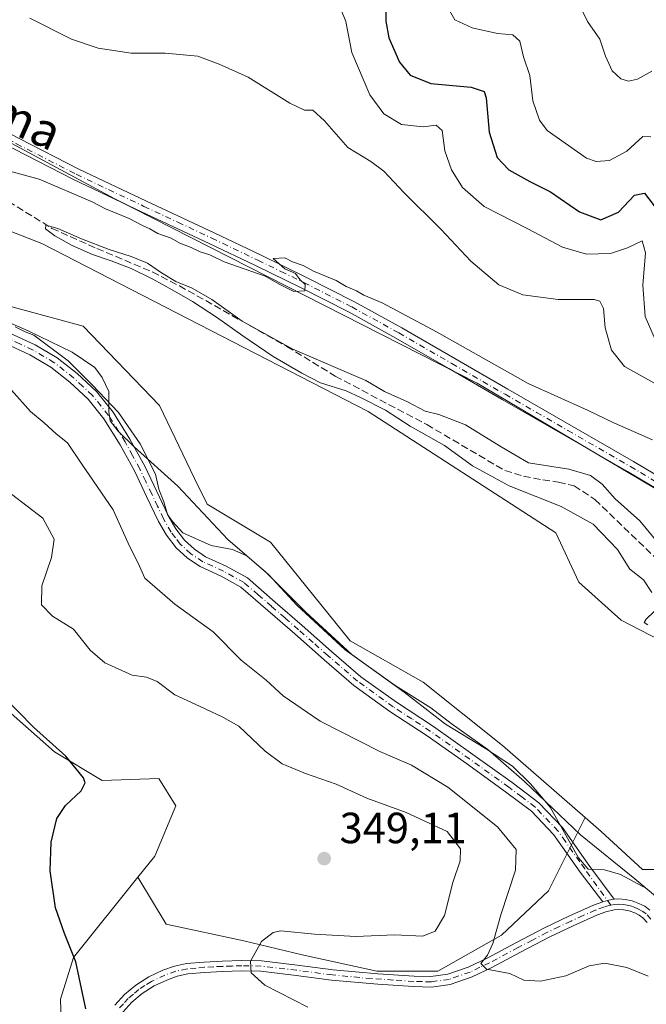
# Model space of a CAD drawing. Units: metres. Extents: x 580534 to 583992, y 4696511 to 4698865.
# Drawn here: x 582093 to 582237, y 4698248 to 4698474 of the extents above; entities that cross this region are included whole.
import ezdxf
from ezdxf.enums import TextEntityAlignment as Align

# ---------------------------------------------------------------- set-up
doc = ezdxf.new("R2010")
doc.units = ezdxf.units.M
doc.header["$MEASUREMENT"] = 0
doc.linetypes.add('DGN Style 3', pattern=[2.307223, 1.648017, -0.659207])
doc.linetypes.add('DGN Style 4', pattern=[2.638475, 1.318413, -0.659207, 0.001648, -0.659207])
for name, color, linetype, lineweight in [('Arbolado forestal CxS', 92, 'Continuous', 0), ('Camino Cxs', 7, 'Continuous', 0), ('Camino eje', 30, 'DGN Style 4', 13), ('Corriente artificial lineal', 4, 'DGN Style 3', 13), ('Cultivos herbáceos CxS', 92, 'Continuous', 0), ('Curva de nivel maestra', 30, 'Continuous', 30), ('Curva de nivel normal', 30, 'Continuous', 0), ('Espacio natural protegido', 121, 'Continuous', 13), ('Espacio natural protegido CxS', 121, 'Continuous', 0), ('Núcleo urbano CxS', 7, 'Continuous', 0), ('Pastizal CxS', 92, 'Continuous', 0), ('Pista no pavimentada Cxs', 111, 'Continuous', 0), ('Pista no pavimentada eje', 91, 'DGN Style 4', 0), ('Punto de cota en terreno', 7, 'Continuous', 0), ('Rótulo de punto de cota en terreno', 7, 'Continuous', 0), ('Texto cartográfico', 7, 'Continuous', 0)]:
    doc.layers.add(name, color=color, linetype=linetype, lineweight=lineweight)
doc.styles.add('Style-Arial', font='txt')

# ---------------------------------------------------------------- blocks, each defined once
blk = doc.blocks.new('*U10')
at = {"layer": 'Cultivos herbáceos CxS', "color": 92, "linetype": 'Continuous', "lineweight": 0}
for points in [[(581821.9718, 4698604.1967, 342.4537), (581878.0551, 4698570.7923, 340.7288), (581910.7708, 4698551.7155, 340.056), (581940.1867, 4698539.5631, 339.7079), (581989.4848, 4698514.9409, 338.2659), (582028.0854, 4698479.2391, 336.2665), (582022.9873, 4698477.0529, 336.0528), (582008.4201, 4698467.5821, 334.6666), (582022.2615, 4698447.6901, 334.0319), (582033.7327, 4698438.9123, 334.0743), (582059.4027, 4698433.3371, 333.456), (582075.4255, 4698431.1511, 332.918), (582098.0035, 4698422.4077, 332.2373), (582172.7814, 4698383.8597, 331.4982), (582215.8117, 4698356.0833, 331.4707), (582221.0967, 4698344.7495, 331.8343), (582230.7767, 4698336.0387, 330.9284), (582246.1547, 4698328.0705, 330.775)], [(582240.7521, 4698278.8719, 334.0864), (582235.6542, 4698278.8719, 334.5547), (582226.1861, 4698287.6161, 333.801), (582222.5568, 4698290.7783, 333.7542), (582203.6084, 4698307.2881, 333.2525), (582185.4005, 4698321.8601, 333.3188), (582168.6495, 4698331.3321, 333.9108), (582150.4419, 4698353.9189, 333.279), (582135.8749, 4698362.6621, 333.1928), (582132.9619, 4698368.4911, 333.1271), (582124.9503, 4698385.2489, 333.0587), (582107.4714, 4698403.4639, 333.125), (582091.4485, 4698407.8361, 333.4489), (582065.2285, 4698418.0363, 333.5893), (582021.6748, 4698428.3143, 336.4008), (582005.3905, 4698442.9637, 335.2126), (582003.7495, 4698443.1715, 335.2549), (581977.8311, 4698446.4533, 335.5845)], [(581987.5659, 4698379.1213, 345.8126), (582031.912, 4698348.8291, 349.8431), (582045.9147, 4698346.5499, 350.8743), (582063.7705, 4698338.6191, 350.8906), (582100.9155, 4698305.8317, 349.7761), (582111.8403, 4698299.2739, 349.6274), (582124.8331, 4698299.7569, 349.1187), (582128.7563, 4698293.4779, 349.4054), (582123.8919, 4698281.9549, 349.0803), (582119.9995, 4698277.0995, 349.0686), (582105.5937, 4698259.1293, 350.0263), (582105.2817, 4698258.7401, 350.0519), (582102.2857, 4698249.1565, 350.5582), (582102.9095, 4698228.8557, 352.013)]]:
    blk.add_polyline3d(points, dxfattribs=at)
blk = doc.blocks.new('5PATER')
at = {"layer": 'Núcleo urbano CxS', "linetype": 'Continuous', "lineweight": 0}
h = blk.add_hatch(color=51, dxfattribs=at)
edge = h.paths.add_edge_path()
edge.add_ellipse((0, 0), major_axis=(-0.11, -0.111), ratio=0.999422, start_angle=0, end_angle=360)

msp = doc.modelspace()

# ---------------------------------------------------------------- linework, layer by layer
at = {"layer": 'Arbolado forestal CxS', "color": 92, "linetype": 'Continuous', "lineweight": 0}
for points in [[(582364.1317, 4698606.5731, 386.5101), (582370.9301, 4698547.6305, 385.783), (582373.4391, 4698480.3509, 378.9955), (582359.0917, 4698432.4457, 372.8982), (582351.3605, 4698404.3541, 365.3767), (582340.0703, 4698397.1561, 359.2537), (582331.2569, 4698358.8815, 343.7554), (582332.4667, 4698336.8837, 333.5447), (582324.6607, 4698328.7559, 332.8336), (582315.0415, 4698326.5969, 332.2848), (582279.5305, 4698342.0329, 333.1493), (582197.7823, 4698390.3483, 334.5938), (582114.755, 4698432.6077, 335.3594), (582028.0854, 4698479.2391, 336.2665), (581989.4848, 4698514.9409, 338.2659), (581940.1867, 4698539.5631, 339.7079), (581910.7708, 4698551.7155, 340.056), (581878.0551, 4698570.7923, 340.7288), (581821.9718, 4698604.1967, 342.4537)], [(582028.0854, 4698479.2391, 336.2665), (582114.755, 4698432.6077, 335.3594), (582197.7823, 4698390.3483, 334.5938), (582279.5305, 4698342.0329, 333.1493), (582315.0415, 4698326.5969, 332.2848), (582324.6607, 4698328.7559, 332.8336)], [(582222.5568, 4698290.7783, 333.7542), (582203.6084, 4698307.2881, 333.2525), (582185.4005, 4698321.8601, 333.3188), (582168.6495, 4698331.3321, 333.9108), (582150.4419, 4698353.9189, 333.279), (582135.8749, 4698362.6621, 333.1928), (582132.9619, 4698368.4911, 333.1271), (582124.9503, 4698385.2489, 333.0587), (582107.4714, 4698403.4639, 333.125), (582091.4485, 4698407.8361, 333.4489), (582065.2285, 4698418.0363, 333.5893), (582021.6748, 4698428.3143, 336.4008), (582005.3905, 4698442.9637, 335.2126), (582003.7495, 4698443.1715, 335.2549), (581977.8311, 4698446.4533, 335.5845)], [(582091.4485, 4698407.8361, 333.4489), (582107.4714, 4698403.4639, 333.125), (582124.9503, 4698385.2489, 333.0587), (582132.9619, 4698368.4911, 333.1271), (582135.8749, 4698362.6621, 333.1928), (582150.4419, 4698353.9189, 333.279), (582168.6495, 4698331.3321, 333.9108), (582185.4005, 4698321.8601, 333.3188), (582203.6084, 4698307.2881, 333.2525), (582222.5568, 4698290.7783, 333.7542), (582214.1543, 4698273.9733, 338.2188), (582203.3592, 4698263.8132, 340.1922), (582188.7542, 4698255.5582, 342.1129), (582174.7842, 4698255.5582, 342.8197), (582157.6391, 4698259.3682, 344.4463), (582144.3041, 4698262.5433, 345.5429), (582126.5241, 4698266.3533, 347.2637), (582119.9995, 4698277.0995, 349.0686), (582123.8919, 4698281.9549, 349.0803), (582128.7563, 4698293.4779, 349.4054), (582124.8331, 4698299.7569, 349.1187), (582111.8403, 4698299.2739, 349.6274), (582100.9155, 4698305.8317, 349.7761), (582063.7705, 4698338.6191, 350.8906)], [(581987.5659, 4698379.1213, 345.8126), (582031.912, 4698348.8291, 349.8431), (582045.9147, 4698346.5499, 350.8743), (582063.7705, 4698338.6191, 350.8906), (582100.9155, 4698305.8317, 349.7761), (582111.8403, 4698299.2739, 349.6274), (582124.8331, 4698299.7569, 349.1187), (582128.7563, 4698293.4779, 349.4054), (582123.8919, 4698281.9549, 349.0803), (582119.9995, 4698277.0995, 349.0686)], [(582102.9095, 4698228.8557, 352.013), (582102.2857, 4698249.1565, 350.5582), (582105.2817, 4698258.7401, 350.0519), (582105.5937, 4698259.1293, 350.0263), (582119.9995, 4698277.0995, 349.0686), (582126.5241, 4698266.3533, 347.2637), (582144.3041, 4698262.5433, 345.5429), (582157.6391, 4698259.3682, 344.4463), (582174.7842, 4698255.5582, 342.8197), (582188.7542, 4698255.5582, 342.1129), (582203.3592, 4698263.8132, 340.1922), (582214.1543, 4698273.9733, 338.2188), (582222.5568, 4698290.7783, 333.7542), (582226.1861, 4698287.6161, 333.801), (582235.6542, 4698278.8719, 334.5547), (582240.7521, 4698278.8719, 334.0864)], [(582119.9995, 4698277.0995, 349.0686), (582126.5241, 4698266.3533, 347.2637), (582144.3041, 4698262.5433, 345.5429), (582157.6391, 4698259.3682, 344.4463), (582174.7842, 4698255.5582, 342.8197), (582188.7542, 4698255.5582, 342.1129), (582203.3592, 4698263.8132, 340.1922), (582214.1543, 4698273.9733, 338.2188), (582222.5568, 4698290.7783, 333.7542)], [(582119.9995, 4698277.0995, 349.0686), (582126.5241, 4698266.3533, 347.2637), (582144.3041, 4698262.5433, 345.5429), (582157.6391, 4698259.3682, 344.4463), (582174.7842, 4698255.5582, 342.8197), (582188.7542, 4698255.5582, 342.1129), (582203.3592, 4698263.8132, 340.1922), (582214.1543, 4698273.9733, 338.2188), (582222.5568, 4698290.7783, 333.7542)], [(582222.5568, 4698290.7783, 333.7542), (582226.1861, 4698287.6161, 333.801), (582235.6542, 4698278.8719, 334.5547), (582240.7521, 4698278.8719, 334.0864)], [(582119.9995, 4698277.0995, 349.0686), (582105.5937, 4698259.1293, 350.0263), (582105.2817, 4698258.7401, 350.0519), (582102.2857, 4698249.1565, 350.5582), (582102.9095, 4698228.8557, 352.013), (582106.5015, 4698227.0057, 352.1013), (582094.3467, 4698192.4119, 355.7083), (582084.3727, 4698166.6191, 357.9382), (582067.4105, 4698134.9767, 361.7495), (582056.9075, 4698128.8969, 362.5927), (582028.8095, 4698124.0483, 363.2959), (581995.1481, 4698105.5105, 364.9587), (581943.7029, 4698073.4243, 367.8372), (581951.3307, 4698074.6781, 367.8273), (581980.0119, 4698085.4329, 366.9379), (582020.0699, 4698084.7035, 367.7195), (582035.0767, 4698073.8655, 368.1857), (582035.3635, 4698058.4735, 369.2494)]]:
    msp.add_polyline3d(points, dxfattribs=at)
at = {"layer": 'Camino Cxs', "color": 7, "linetype": 'Continuous', "lineweight": 0}
for points in [[(582090.6701, 4698401.8601, 335.4127), (582096.5101, 4698399.1901, 335.1876), (582101.5301, 4698396.2001, 335.2085), (582106.1401, 4698392.5901, 335.0686), (582110.5601, 4698388.4601, 335.3312), (582114.3801, 4698383.7401, 335.3314), (582118.2101, 4698377.5801, 335.0644), (582121.6101, 4698371.3201, 335.2234), (582127.0401, 4698359.8901, 334.945), (582128.7201, 4698356.9701, 334.8928), (582130.6901, 4698354.3701, 335.1524), (582132.9701, 4698352.3101, 335.5098), (582135.5501, 4698350.5801, 337.2733), (582140.2501, 4698348.4201, 337.6471), (582145.1101, 4698345.7201, 336.9919), (582151.5001, 4698340.2101, 337.0578), (582157.6801, 4698334.8401, 336.1529), (582164.4301, 4698328.8901, 336.1809), (582171.1501, 4698323.0901, 336.0367), (582179.2601, 4698317.2601, 335.8348), (582187.7701, 4698311.6701, 335.6975), (582196.8001, 4698305.2801, 335.9817), (582205.7701, 4698298.8201, 335.7282), (582211.9301, 4698294.1701, 335.3766), (582217.3101, 4698288.5301, 335.3233), (582220.7101, 4698283.7001, 336.1289), (582223.5941, 4698279.6187, 335.7384), (582229.1729, 4698272.0683, 336.4685), (582228.6093, 4698272.0185, 336.4062), (582227.6525, 4698271.7493, 336.319), (582226.5701, 4698271.4701, 336.3988), (582221.3769, 4698278.2601, 336.6642), (582218.6001, 4698282.2101, 337.7496), (582215.3001, 4698286.8801, 336.8786), (582210.2001, 4698292.2301, 337.3448), (582204.2301, 4698296.7301, 337.4001), (582195.3001, 4698303.1701, 337.5592), (582186.3101, 4698309.5401, 336.676), (582177.7901, 4698315.1301, 336.9662), (582169.5401, 4698321.0601, 337.8588), (582162.7301, 4698326.9401, 337.8555), (582155.9801, 4698332.9001, 338.3732), (582149.8101, 4698338.2501, 339.8423), (582143.6201, 4698343.5801, 339.3836), (582139.0801, 4698346.1101, 340.5435), (582134.2801, 4698348.3201, 339.7335), (582131.3801, 4698350.2601, 337.7515), (582128.7801, 4698352.6101, 335.8487), (582126.5601, 4698355.5301, 335.9202), (582124.7401, 4698358.6901, 335.9081), (582122.0301, 4698364.4201, 335.9783), (582119.3001, 4698370.1401, 336.1464), (582115.9701, 4698376.2801, 336.2443), (582112.2601, 4698382.2401, 336.5233), (582108.6601, 4698386.6901, 336.7541), (582104.4601, 4698390.6201, 336.6382), (582100.0701, 4698394.0601, 336.54), (582095.3001, 4698396.9001, 336.4237), (582089.6701, 4698399.4801, 336.8567)], [(582090.6701, 4698401.8601, 335.4127), (582096.5101, 4698399.1901, 335.1876), (582101.5301, 4698396.2001, 335.2085), (582106.1401, 4698392.5901, 335.0686), (582110.5601, 4698388.4601, 335.3312), (582114.3801, 4698383.7401, 335.3314), (582118.2101, 4698377.5801, 335.0644), (582121.6101, 4698371.3201, 335.2234), (582127.0401, 4698359.8901, 334.945), (582128.7201, 4698356.9701, 334.8928), (582130.6901, 4698354.3701, 335.1524), (582132.9701, 4698352.3101, 335.5098), (582135.5501, 4698350.5801, 337.2733), (582140.2501, 4698348.4201, 337.6471), (582145.1101, 4698345.7201, 336.9919), (582151.5001, 4698340.2101, 337.0578), (582157.6801, 4698334.8401, 336.1529), (582164.4301, 4698328.8901, 336.1809), (582171.1501, 4698323.0901, 336.0367), (582179.2601, 4698317.2601, 335.8348), (582187.7701, 4698311.6701, 335.6975), (582196.8001, 4698305.2801, 335.9817), (582205.7701, 4698298.8201, 335.7282), (582211.9301, 4698294.1701, 335.3766), (582217.3101, 4698288.5301, 335.3233), (582220.7101, 4698283.7001, 336.1289), (582223.5941, 4698279.6187, 335.7384), (582229.1729, 4698272.0684, 336.4684)], [(582226.5701, 4698271.4701, 336.3988), (582221.3769, 4698278.2601, 336.6642), (582218.6001, 4698282.2101, 337.7496), (582215.3001, 4698286.8801, 336.8786), (582210.2001, 4698292.2301, 337.3448), (582204.2301, 4698296.7301, 337.4001), (582195.3001, 4698303.1701, 337.5592), (582186.3101, 4698309.5401, 336.676), (582177.7901, 4698315.1301, 336.9662), (582169.5401, 4698321.0601, 337.8588), (582162.7301, 4698326.9401, 337.8555), (582155.9801, 4698332.9001, 338.3732), (582149.8101, 4698338.2501, 339.8423), (582143.6201, 4698343.5801, 339.3836), (582139.0801, 4698346.1101, 340.5435), (582134.2801, 4698348.3201, 339.7335), (582131.3801, 4698350.2601, 337.7515), (582128.7801, 4698352.6101, 335.8487), (582126.5601, 4698355.5301, 335.9202), (582124.7401, 4698358.6901, 335.9081), (582122.0301, 4698364.4201, 335.9783), (582119.3001, 4698370.1401, 336.1464), (582115.9701, 4698376.2801, 336.2443), (582112.2601, 4698382.2401, 336.5233), (582108.6601, 4698386.6901, 336.7541), (582104.4601, 4698390.6201, 336.6382), (582100.0701, 4698394.0601, 336.54), (582095.3001, 4698396.9001, 336.4237), (582089.6701, 4698399.4801, 336.8567)], [(582114.7601, 4698247.7801, 350.0556), (582116.9901, 4698250.2101, 349.7664), (582119.5601, 4698252.3801, 348.8807), (582122.5701, 4698254.3101, 348.4071), (582125.7701, 4698255.7801, 347.5542), (582128.4001, 4698256.7301, 347.0542), (582131.1401, 4698257.3101, 346.6555), (582135.2301, 4698257.6801, 346.1775), (582139.3301, 4698257.8901, 345.7566), (582143.8501, 4698258.0301, 345.3767), (582148.3601, 4698257.9501, 345.1657), (582156.5601, 4698256.9901, 344.3497), (582164.7401, 4698255.9001, 343.794), (582174.9921, 4698255.0119, 345.1732), (582183.3001, 4698254.4301, 344.335), (582187.1801, 4698254.3501, 343.997), (582191.0501, 4698254.8801, 343.2861), (582195.6801, 4698256.4901, 343.539), (582200.0701, 4698258.5901, 342.3171), (582206.6201, 4698262.0601, 339.6166), (582213.1901, 4698265.5001, 338.5062), (582218.7901, 4698268.1701, 337.4058), (582224.4501, 4698270.6901, 336.6362), (582226.5701, 4698271.4701, 336.3988), (582227.6525, 4698271.7493, 336.319), (582228.6093, 4698272.0185, 336.4062), (582229.1729, 4698272.0683, 336.4685), (582230.2101, 4698272.1601, 336.5597), (582231.6901, 4698272.0301, 336.8593), (582233.2701, 4698271.6901, 337.146), (582234.8201, 4698271.1301, 337.3023), (582236.1601, 4698270.4801, 337.5113), (582237.3201, 4698269.6001, 337.8735)], [(582226.5701, 4698271.4701, 336.3988), (582227.6525, 4698271.7493, 336.319), (582228.6093, 4698272.0185, 336.4062), (582229.1729, 4698272.0684, 336.4684)], [(582226.5701, 4698271.4701, 336.3988), (582227.6525, 4698271.7493, 336.319), (582228.6093, 4698272.0185, 336.4062), (582229.1729, 4698272.0684, 336.4684)], [(582229.1729, 4698272.0684, 336.4684), (582230.2101, 4698272.1601, 336.5597), (582231.6901, 4698272.0301, 336.8593), (582233.2701, 4698271.6901, 337.146), (582234.8201, 4698271.1301, 337.3023), (582236.1601, 4698270.4801, 337.5113), (582237.3201, 4698269.6001, 337.8735)], [(582114.7601, 4698247.7801, 350.0556), (582116.9901, 4698250.2101, 349.7664), (582119.5601, 4698252.3801, 348.8807), (582122.5701, 4698254.3101, 348.4071), (582125.7701, 4698255.7801, 347.5542), (582128.4001, 4698256.7301, 347.0542), (582131.1401, 4698257.3101, 346.6555), (582135.2301, 4698257.6801, 346.1775), (582139.3301, 4698257.8901, 345.7566), (582143.8501, 4698258.0301, 345.3767), (582148.3601, 4698257.9501, 345.1657), (582156.5601, 4698256.9901, 344.3497), (582164.7401, 4698255.9001, 343.794), (582174.9921, 4698255.0119, 345.1732), (582183.3001, 4698254.4301, 344.335), (582187.1801, 4698254.3501, 343.997), (582191.0501, 4698254.8801, 343.2861), (582195.6801, 4698256.4901, 343.539), (582200.0701, 4698258.5901, 342.3171), (582206.6201, 4698262.0601, 339.6166), (582213.1901, 4698265.5001, 338.5062), (582218.7901, 4698268.1701, 337.4058), (582224.4501, 4698270.6901, 336.6362), (582226.5701, 4698271.4701, 336.3988)], [(582236.7101, 4698266.7301, 339.6035), (582235.7101, 4698267.8201, 339.8581), (582234.8901, 4698268.4301, 339.6421), (582233.8901, 4698268.9301, 339.5428), (582232.6101, 4698269.3801, 339.5363), (582231.3301, 4698269.6601, 338.6846), (582230.2101, 4698269.7601, 338.0363), (582229.1501, 4698269.6601, 337.5426), (582227.2801, 4698269.1801, 336.773), (582225.3601, 4698268.4701, 336.9285), (582219.8001, 4698265.9901, 338.019), (582214.2601, 4698263.3601, 338.807), (582207.7401, 4698259.9401, 339.388), (582201.1501, 4698256.4501, 341.0717), (582196.5901, 4698254.2701, 341.9532), (582191.6101, 4698252.5401, 341.3774), (582187.3201, 4698251.9501, 342.1596), (582183.1901, 4698252.0401, 342.4269), (582174.9961, 4698252.6103, 342.8756), (582164.4301, 4698253.5301, 343.5633), (582156.2601, 4698254.6201, 344.3724), (582148.2001, 4698255.5601, 345.0197), (582143.8701, 4698255.6401, 345.3965), (582139.4301, 4698255.4901, 345.8379), (582135.4001, 4698255.3001, 346.2807), (582131.5001, 4698254.9401, 346.7874), (582129.0601, 4698254.4201, 347.219), (582126.6801, 4698253.5601, 347.7509), (582123.7201, 4698252.2001, 348.8186), (582120.9801, 4698250.4501, 350.4032), (582118.6601, 4698248.4801, 351.0612), (582116.5801, 4698246.2201, 350.882)], [(582236.7101, 4698266.7301, 339.6035), (582235.7101, 4698267.8201, 339.8581), (582234.8901, 4698268.4301, 339.6421), (582233.8901, 4698268.9301, 339.5428), (582232.6101, 4698269.3801, 339.5363), (582231.3301, 4698269.6601, 338.6846), (582230.2101, 4698269.7601, 338.0363), (582229.1501, 4698269.6601, 337.5426), (582227.2801, 4698269.1801, 336.773), (582225.3601, 4698268.4701, 336.9285), (582219.8001, 4698265.9901, 338.019), (582214.2601, 4698263.3601, 338.807), (582207.7401, 4698259.9401, 339.388), (582201.1501, 4698256.4501, 341.0717), (582196.5901, 4698254.2701, 341.9532), (582191.6101, 4698252.5401, 341.3774), (582187.3201, 4698251.9501, 342.1596), (582183.1901, 4698252.0401, 342.4269), (582174.9961, 4698252.6103, 342.8756), (582164.4301, 4698253.5301, 343.5633), (582156.2601, 4698254.6201, 344.3724), (582148.2001, 4698255.5601, 345.0197), (582143.8701, 4698255.6401, 345.3965), (582139.4301, 4698255.4901, 345.8379), (582135.4001, 4698255.3001, 346.2807), (582131.5001, 4698254.9401, 346.7874), (582129.0601, 4698254.4201, 347.219), (582126.6801, 4698253.5601, 347.7509), (582123.7201, 4698252.2001, 348.8186), (582120.9801, 4698250.4501, 350.4032), (582118.6601, 4698248.4801, 351.0612), (582116.5801, 4698246.2201, 350.882)]]:
    msp.add_polyline3d(points, dxfattribs=at)
at = {"layer": 'Camino eje', "color": 30, "linetype": 'DGN Style 4', "lineweight": 13}
for points in [[(582228.4025, 4698270.7051, 336.8072), (582222.4295, 4698279.0205, 335.9571), (582221.3051, 4698280.6201, 336.4272), (582218.0051, 4698285.2901, 336.5692), (582216.3051, 4698287.7051, 335.934), (582211.0651, 4698293.2001, 336.2814), (582207.9851, 4698295.5251, 336.8266), (582205.0001, 4698297.7751, 336.3502), (582200.5151, 4698301.0051, 336.5358), (582196.0501, 4698304.2251, 336.7103), (582191.5551, 4698307.4101, 336.1902), (582187.0401, 4698310.6051, 336.1418), (582182.7851, 4698313.4001, 336.1127), (582178.5251, 4698316.1951, 336.3733), (582170.3451, 4698322.0751, 336.8172), (582163.5801, 4698327.9151, 336.9958), (582160.2051, 4698330.8951, 337.1505), (582156.8301, 4698333.8701, 337.1565), (582153.7401, 4698336.5551, 337.7844), (582150.6551, 4698339.2301, 338.3467), (582147.5601, 4698341.8951, 337.8245), (582144.3651, 4698344.6501, 338.094), (582141.9351, 4698346.0001, 338.2896), (582139.6651, 4698347.2651, 339.0033), (582134.9151, 4698349.4501, 338.5103), (582132.1751, 4698351.2851, 336.6435), (582129.7351, 4698353.4901, 335.5069), (582128.6251, 4698354.9501, 335.3554), (582127.6401, 4698356.2501, 335.2405), (582125.8901, 4698359.2901, 335.4097), (582124.5351, 4698362.1551, 335.4277), (582123.1951, 4698364.9751, 335.4319), (582121.8301, 4698367.8351, 335.557), (582120.4551, 4698370.7301, 335.662), (582118.7901, 4698373.8001, 335.584), (582117.0901, 4698376.9301, 335.5404), (582113.3201, 4698382.9901, 335.8666), (582109.6101, 4698387.5751, 335.9364), (582107.4001, 4698389.6401, 335.9188), (582105.3001, 4698391.6051, 335.7811), (582100.8001, 4698395.1301, 335.8193), (582095.9051, 4698398.0451, 335.6627), (582092.9851, 4698399.3801, 335.8372), (582090.1701, 4698400.6701, 336.0988)], [(582228.4025, 4698270.7051, 336.8072), (582226.9251, 4698270.3251, 336.5794), (582224.9051, 4698269.5801, 336.7743), (582222.0751, 4698268.3201, 337.0306), (582219.2951, 4698267.0801, 337.5747), (582216.5251, 4698265.7651, 338.3142), (582213.7251, 4698264.4301, 338.6135), (582210.4401, 4698262.7101, 338.8548), (582207.1801, 4698261.0001, 339.4337), (582200.6101, 4698257.5201, 341.6513), (582198.4151, 4698256.4701, 342.7602), (582196.1351, 4698255.3801, 342.7445), (582191.3301, 4698253.7101, 342.3125), (582187.2501, 4698253.1501, 342.8201), (582185.1851, 4698253.1951, 342.9931), (582183.2451, 4698253.2351, 343.154), (582178.5751, 4698253.5601, 343.7918), (582173.5809, 4698253.8929, 344.0393), (582164.5851, 4698254.7151, 343.6735), (582156.4101, 4698255.8051, 344.3614), (582148.2801, 4698256.7551, 344.9544), (582143.8601, 4698256.8351, 345.3234), (582141.6001, 4698256.7651, 345.544), (582139.3801, 4698256.6901, 345.767), (582137.3651, 4698256.5951, 345.9735), (582135.3151, 4698256.4901, 346.2163), (582133.3651, 4698256.3101, 346.4519), (582131.3201, 4698256.1251, 346.7244), (582128.7301, 4698255.5751, 347.1419), (582126.2251, 4698254.6701, 347.6651), (582123.1451, 4698253.2551, 348.5506), (582121.6401, 4698252.2901, 349.0293), (582120.2701, 4698251.4151, 349.5844), (582118.9851, 4698250.3301, 350.0792), (582117.8251, 4698249.3451, 350.3274), (582116.7101, 4698248.1301, 350.5653), (582115.6701, 4698247.0001, 350.4898)], [(582237.6001, 4698267.5301, 339.3013), (582236.5151, 4698268.7101, 338.8343), (582235.7301, 4698269.3025, 338.6113), (582234.6051, 4698269.9051, 338.4385), (582233.7151, 4698270.2551, 338.3768), (582232.9401, 4698270.5351, 338.3244), (582232.1501, 4698270.7051, 338.15), (582231.2301, 4698270.8701, 337.6922), (582230.2101, 4698270.9601, 337.298), (582229.2101, 4698270.8701, 337.0212), (582228.4025, 4698270.7051, 336.8072)]]:
    msp.add_polyline3d(points, dxfattribs=at)
at = {"layer": 'Corriente artificial lineal', "color": 4, "linetype": 'DGN Style 3', "lineweight": 13}
msp.add_polyline3d([(582054.5901, 4698438.6101, 334.2052), (582065.1901, 4698436.5601, 334.0147), (582080.5501, 4698434.6101, 332.9119), (582085.5301, 4698433.6401, 332.8501), (582090.3701, 4698432.0501, 332.7611), (582100.3201, 4698425.8701, 331.7846), (582110.6301, 4698421.2601, 332.1119), (582123.3301, 4698415.8901, 332.2037), (582129.5301, 4698412.6901, 331.7966), (582154.1801, 4698398.8001, 331.7327), (582165.2501, 4698391.9801, 330.9858), (582186.2301, 4698380.8901, 330.7886), (582204.1001, 4698370.3501, 329.8043), (582208.4001, 4698369.0801, 330.0411), (582212.8001, 4698368.2101, 330.138), (582216.4101, 4698367.6901, 330.0062), (582219.9701, 4698366.8601, 329.9993), (582224.7601, 4698363.6801, 329.6756), (582238.3001, 4698350.6701, 329.0312)], dxfattribs=at)
at = {"layer": 'Cultivos herbáceos CxS', "color": 92, "linetype": 'Continuous', "lineweight": 0}
for points in [[(582028.0854, 4698479.2391, 336.2665), (582022.9873, 4698477.0529, 336.0528), (582008.4201, 4698467.5821, 334.6666), (582022.2615, 4698447.6901, 334.0319), (582033.7327, 4698438.9123, 334.0743), (582059.4027, 4698433.3371, 333.456), (582075.4255, 4698431.1511, 332.918), (582098.0035, 4698422.4077, 332.2373), (582172.7814, 4698383.8597, 331.4982), (582215.8117, 4698356.0833, 331.4707), (582221.0967, 4698344.7495, 331.8343), (582230.7767, 4698336.0387, 330.9284), (582246.1547, 4698328.0705, 330.775), (582252.6853, 4698318.0295, 331.5872), (582257.9945, 4698305.4265, 331.8718), (582261.3105, 4698303.8905, 331.0833)], [(582222.5568, 4698290.7783, 333.7542), (582203.6084, 4698307.2881, 333.2525), (582185.4005, 4698321.8601, 333.3188), (582168.6495, 4698331.3321, 333.9108), (582150.4419, 4698353.9189, 333.279), (582135.8749, 4698362.6621, 333.1928), (582132.9619, 4698368.4911, 333.1271), (582124.9503, 4698385.2489, 333.0587), (582107.4714, 4698403.4639, 333.125), (582091.4485, 4698407.8361, 333.4489), (582065.2285, 4698418.0363, 333.5893), (582021.6748, 4698428.3143, 336.4008), (582005.3905, 4698442.9637, 335.2126), (582003.7495, 4698443.1715, 335.2549), (581977.8311, 4698446.4533, 335.5845)], [(581987.5659, 4698379.1213, 345.8126), (582031.912, 4698348.8291, 349.8431), (582045.9147, 4698346.5499, 350.8743), (582063.7705, 4698338.6191, 350.8906), (582100.9155, 4698305.8317, 349.7761), (582111.8403, 4698299.2739, 349.6274), (582124.8331, 4698299.7569, 349.1187), (582128.7563, 4698293.4779, 349.4054), (582123.8919, 4698281.9549, 349.0803), (582119.9995, 4698277.0995, 349.0686)], [(582222.5568, 4698290.7783, 333.7542), (582226.1861, 4698287.6161, 333.801), (582235.6542, 4698278.8719, 334.5547), (582240.7521, 4698278.8719, 334.0864)], [(582119.9995, 4698277.0995, 349.0686), (582105.5937, 4698259.1293, 350.0263), (582105.2817, 4698258.7401, 350.0519), (582102.2857, 4698249.1565, 350.5582), (582102.9095, 4698228.8557, 352.013), (582106.5015, 4698227.0057, 352.1013), (582094.3467, 4698192.4119, 355.7083), (582084.3727, 4698166.6191, 357.9382), (582067.4105, 4698134.9767, 361.7495), (582056.9075, 4698128.8969, 362.5927), (582028.8095, 4698124.0483, 363.2959), (581995.1481, 4698105.5105, 364.9587), (581943.7029, 4698073.4243, 367.8372), (581951.3307, 4698074.6781, 367.8273), (581980.0119, 4698085.4329, 366.9379), (582020.0699, 4698084.7035, 367.7195), (582035.0767, 4698073.8655, 368.1857), (582035.3635, 4698058.4735, 369.2494)]]:
    msp.add_polyline3d(points, dxfattribs=at)
at = {"layer": 'Curva de nivel maestra', "color": 30, "linetype": 'Continuous', "lineweight": 30, "elevation": 350, "flags": 128}
for points in [[(582176.84, 4698477.5701), (582176.85, 4698473.4001), (582177.52, 4698469.5101), (582179.97, 4698463.9401), (582182.41, 4698460.9701), (582187.18, 4698459.0701), (582196.42, 4698458.2401), (582199.37, 4698457.2101), (582199.86, 4698455.8001), (582200.49, 4698447.9201), (582202.34, 4698442.1001), (582205.02, 4698439.2801), (582209.82, 4698436.6201), (582214.61, 4698434.2201), (582221.2, 4698429.6401), (582226.08, 4698427.8201), (582230.14, 4698429.5501), (582233.81, 4698433.4801), (582236.12, 4698433.9201), (582241.51, 4698426.8401)], [(582108.11, 4698246.9301), (582105.78, 4698257.7401), (582103.19, 4698264.1901), (582101.14, 4698270.0801), (582099.9, 4698278.5601), (582100.16, 4698285.1401), (582101.46, 4698290.5601), (582103.46, 4698293.5901), (582107.02, 4698296.9301), (582107.91, 4698298.7601), (582107.57, 4698299.8701), (582103.48, 4698304.8601), (582096.12, 4698311.5401), (582085.51, 4698322.2601)]]:
    msp.add_lwpolyline(points, dxfattribs=at)
at = {"layer": 'Curva de nivel normal', "color": 30, "linetype": 'Continuous', "lineweight": 0, "flags": 128}
for points, elevation in [([(582237.81, 4698461.9101), (582234.52, 4698460.1001), (582232.43, 4698459.6101), (582230.7, 4698460.1401), (582228.68, 4698461.9601), (582227.15, 4698465.3401), (582225.92, 4698469.2101), (582223.09, 4698473.3001), (582219.55, 4698480.6301)], 360), ([(582238.59, 4698400.4001), (582236.27, 4698405.6401), (582235.76, 4698412.8101), (582236.36, 4698420.2501), (582235.56, 4698423.0201), (582232.26, 4698421.4201), (582228.36, 4698420.1101), (582222.83, 4698419.9301), (582217.36, 4698421.5201), (582209.41, 4698425.7401), (582199.39, 4698430.8801), (582194.38, 4698435.2601), (582191.86, 4698439.2601), (582190.4, 4698443.6101), (582189.73, 4698448.3301), (582188.4, 4698449.5401), (582185.39, 4698449.1501), (582180.45, 4698449.7001), (582176.42, 4698452.1301), (582173.2, 4698456.4401), (582169.06, 4698466.1701), (582167.65, 4698473.2501), (582165.53, 4698478.6701)], 345), ([(582191.46, 4698475.8101), (582192.69, 4698473.6401), (582196.64, 4698471.8101), (582202.46, 4698470.5001), (582205.92, 4698470.2101), (582207.56, 4698468.7601), (582208.37, 4698465.1901), (582209.81, 4698460.8901), (582210.55, 4698455.1201), (582212.03, 4698450.7001), (582213.83, 4698448.3201), (582222.81, 4698441.9801), (582225.08, 4698441.2001), (582228.12, 4698441.4301), (582232.04, 4698443.5701), (582235.74, 4698446.9501), (582237.55, 4698446.8701)], 355), ([(582239.64, 4698389.6701), (582231.51, 4698394.2001), (582228.59, 4698397.9101), (582227.14, 4698403.0601), (582226.73, 4698407.5101), (582225.91, 4698409.1801), (582224.58, 4698409.5501), (582216.33, 4698409.5601), (582208.21, 4698410.6401), (582202.72, 4698412.9501), (582196.32, 4698418.3201), (582189.44, 4698425.6701), (582180.98, 4698434.1101), (582176.41, 4698439.0001), (582173.37, 4698441.2101), (582168.12, 4698444.4401), (582162.82, 4698450.5001), (582160.15, 4698452.9601), (582158.23, 4698452.9401), (582154.82, 4698454.5501), (582145.26, 4698460.5001), (582138.68, 4698463.4901), (582133.78, 4698465.3601), (582126.29, 4698466.0001), (582118.46, 4698466.0201), (582110.9, 4698467.1501), (582104.83, 4698469.2301), (582095.29, 4698474.0701)], 340), ([(582089.02, 4698439.4401), (582097.42, 4698437.1601), (582109.53, 4698431.9401), (582112.59, 4698430.3401), (582118.01, 4698428.0901), (582121.07, 4698426.4901), (582122.78, 4698425.7701), (582124.6, 4698424.6901), (582127.68, 4698423.6301), (582129.66, 4698422.4901), (582132.23, 4698421.5001), (582134.32, 4698420.5001), (582136.53, 4698419.8101), (582139.8, 4698418.2301), (582149.19, 4698414.9401), (582152.54, 4698412.9701), (582155.75, 4698411.4101), (582158.25, 4698411.5401), (582158.38, 4698413.0301), (582157.14, 4698414.1401), (582156.11, 4698415.5301), (582153.67, 4698416.6001), (582151.05, 4698418.9801), (582153.7, 4698419.1201), (582155.42, 4698418.1801), (582157.9, 4698417.3201), (582160.27, 4698416.0301), (582165.45, 4698413.8801), (582167.78, 4698412.5401), (582170.16, 4698411.5801), (582171.79, 4698410.5501), (582175.99, 4698408.8201), (582188.45, 4698402.1601), (582209.48, 4698390.3201), (582223.04, 4698384.2001), (582229.26, 4698381.2301), (582237.92, 4698377.4201)], 335), ([(582241.96, 4698350.5001), (582235.08, 4698358.8001), (582229.42, 4698363.8701), (582226.45, 4698367.2501), (582223.78, 4698369.2201), (582218.79, 4698370.6401), (582209.5, 4698372.1201), (582203.26, 4698375.7601), (582195.07, 4698380.8301), (582189.02, 4698383.1701), (582185.86, 4698383.9501), (582181.82, 4698386.0801), (582176.54, 4698388.4601), (582172.25, 4698391.0001), (582155.56, 4698398.1801), (582143.96, 4698404.5901), (582136.94, 4698409.5401), (582132.48, 4698412.1401), (582128.76, 4698413.6601), (582125.42, 4698415.7001), (582122.2, 4698417.9001), (582118.48, 4698419.4401), (582113.44, 4698421.0501), (582107.08, 4698423.4901), (582101.67, 4698425.8101), (582098.95, 4698426.6201), (582098.84, 4698425.7901), (582100.99, 4698424.1401), (582104.99, 4698421.9401), (582109.61, 4698419.8601), (582113.93, 4698418.4001), (582118.52, 4698416.6801), (582123.48, 4698414.2401), (582127.92, 4698411.7601), (582132.52, 4698409.0901), (582138.04, 4698405.5101), (582144.06, 4698401.2101), (582151.05, 4698396.4601), (582157.6, 4698392.6401), (582161.85, 4698390.4201), (582167.79, 4698388.6401), (582171.03, 4698387.0601), (582176.77, 4698384.2001), (582182.42, 4698380.5201), (582190.32, 4698376.0901), (582196.7, 4698371.4601), (582205.07, 4698366.8401), (582217.04, 4698362.0701), (582224.32, 4698358.0801), (582229.95, 4698352.2701), (582232.76, 4698347.7201), (582235.89, 4698345.3001), (582237.76, 4698342.3901)], 330), ([(582239.09, 4698272.3801), (582233.9, 4698276.7201), (582221.42, 4698286.8701), (582208.64, 4698299.0801), (582200.24, 4698306.3801), (582191.85, 4698312.4001), (582187.17, 4698315.9701), (582178.95, 4698321.0501), (582167.49, 4698329.2601), (582156.46, 4698339.4601), (582150.04, 4698346.4301), (582144.96, 4698350.8301), (582141.73, 4698352.2801), (582136.83, 4698353.1301), (582130.31, 4698356.0801), (582127.93, 4698358.7001), (582126.82, 4698360.2701), (582126, 4698363.1901), (582124.85, 4698366.1001), (582124.06, 4698369.5101), (582120.55, 4698376.5001), (582115.57, 4698383.6601), (582109.53, 4698389.9601), (582104.08, 4698395.5001), (582096.2, 4698401.4001), (582094.23, 4698402.1301), (582091.93, 4698403.3201)], 335), ([(582091.04, 4698388.8001), (582095.45, 4698383.8701), (582098.56, 4698381.3201), (582101.31, 4698378.7301), (582103.87, 4698376.6801), (582107.15, 4698371.7901), (582114.37, 4698361.3201), (582118.08, 4698353.0501), (582120.09, 4698349.1301), (582121.6, 4698345.7001), (582128.51, 4698339.7001), (582137.3, 4698333.4001), (582143.68, 4698326.8901), (582149.4, 4698322.2601), (582153.33, 4698318.7101), (582161.81, 4698312.8701), (582175.47, 4698305.9101), (582182.72, 4698302.8401), (582191.02, 4698297.8001), (582202.42, 4698288.7001), (582206.71, 4698283.5101), (582206.55, 4698278.7601), (582203.17, 4698268.4701), (582201.39, 4698261.9301), (582200.11, 4698259.2601), (582198.58, 4698257.3701), (582199.92, 4698256.0301), (582205.26, 4698255.0401), (582208.44, 4698253.5501), (582212.32, 4698253.2601), (582218.07, 4698254.5501), (582223.42, 4698256.8201), (582227.04, 4698257.4201), (582232.07, 4698256.4501), (582236.92, 4698254.4401)], 340), ([(582091.1, 4698364.9201), (582098.21, 4698359.4301), (582100.87, 4698354.6401), (582100.25, 4698350.4301), (582098, 4698343.9201), (582097.95, 4698339.5501), (582100.48, 4698337.0001), (582105.24, 4698334.0001), (582109.06, 4698329.1401), (582112.48, 4698326.2401), (582118.72, 4698323.4801), (582122.03, 4698323.0201), (582124.47, 4698322.0101), (582128.48, 4698318.9401), (582134.15, 4698316.3401), (582139.48, 4698313.8001), (582143.15, 4698311.7401), (582149.22, 4698305.9901), (582153.11, 4698303.1401), (582158.46, 4698300.9201), (582165.43, 4698298.4701), (582172.47, 4698295.2501), (582181.54, 4698291.9901), (582190.88, 4698287.6401), (582193.96, 4698283.6601), (582193.9, 4698280.9001), (582192.2, 4698275.9201), (582190.28, 4698268.3801), (582188.18, 4698264.7501), (582185.32, 4698263.6401), (582178.84, 4698263.9401), (582169.99, 4698263.5001), (582160.48, 4698264.0801), (582152.82, 4698264.8601), (582151.02, 4698264.4401), (582148.34, 4698262.3701), (582145.83, 4698257.8601), (582145.95, 4698255.1901), (582149.1, 4698252.3701), (582158.98, 4698247.3601)], 345), ([(582238.32, 4698338.0301), (582236.47, 4698336.2701), (582236.04, 4698335.5101), (582236.87, 4698334.9701)], 330)]:
    msp.add_lwpolyline(points, dxfattribs=dict(at, elevation=elevation))
at = {"layer": 'Espacio natural protegido', "color": 121, "linetype": 'Continuous', "lineweight": 13, "flags": 128}
msp.add_lwpolyline([(582085.0281, 4698406.6852), (582094.8501, 4698402.3752), (582104.9311, 4698397.5102), (582110.1291, 4698393.9872), (582111.8171, 4698391.7112), (582113.3581, 4698388.4702), (582113.3331, 4698383.8482), (582113.7, 4698381.7172), (582115.5411, 4698379.3413), (582119.1651, 4698375.8082), (582129.1661, 4698366.7772), (582140.6071, 4698354.5042), (582149.3821, 4698347.0412), (582158.5211, 4698337.9032), (582169.0841, 4698328.1652), (582181.0121, 4698319.5522), (582190.497, 4698312.2452), (582199.6671, 4698306.6632), (582205.8331, 4698302.5862), (582209.9691, 4698298.4982), (582214.4661, 4698293.1922), (582221.0291, 4698281.5502), (582223.1751, 4698278.9722), (582226.9851, 4698278.7912), (582230.5961, 4698277.7472), (582235.5801, 4698275.0882), (582236.6571, 4698274.5132)], dxfattribs=at)
at = {"layer": 'Espacio natural protegido CxS', "color": 121, "linetype": 'Continuous', "lineweight": 0, "flags": 128}
msp.add_lwpolyline([(582085.0281, 4698406.6852), (582094.8501, 4698402.3752), (582104.9311, 4698397.5102), (582110.1291, 4698393.9872), (582111.8171, 4698391.7112), (582113.3581, 4698388.4702), (582113.3331, 4698383.8482), (582113.7, 4698381.7172), (582115.5411, 4698379.3413), (582119.1651, 4698375.8082), (582129.1661, 4698366.7772), (582140.6071, 4698354.5042), (582149.3821, 4698347.0412), (582158.5211, 4698337.9032), (582169.0841, 4698328.1652), (582181.0121, 4698319.5522), (582190.497, 4698312.2452), (582199.6671, 4698306.6632), (582205.8331, 4698302.5862), (582209.9691, 4698298.4982), (582214.4661, 4698293.1922), (582221.0291, 4698281.5502), (582223.1751, 4698278.9722), (582226.9851, 4698278.7912), (582230.5961, 4698277.7472), (582235.5801, 4698275.0882), (582236.6571, 4698274.5132)], dxfattribs=at)
at = {"layer": 'Pastizal CxS', "color": 92, "linetype": 'Continuous', "lineweight": 0}
for points in [[(582246.1547, 4698328.0705, 330.775), (582230.7767, 4698336.0387, 330.9284), (582221.0967, 4698344.7495, 331.8343), (582215.8117, 4698356.0833, 331.4707), (582172.7814, 4698383.8597, 331.4982), (582098.0035, 4698422.4077, 332.2373), (582075.4255, 4698431.1511, 332.918), (582059.4027, 4698433.3371, 333.456), (582033.7327, 4698438.9123, 334.0743), (582022.2615, 4698447.6901, 334.0319), (582008.4201, 4698467.5821, 334.6666), (582022.9873, 4698477.0529, 336.0528), (582028.0854, 4698479.2391, 336.2665), (582114.755, 4698432.6077, 335.3594), (582197.7823, 4698390.3483, 334.5938), (582279.5305, 4698342.0329, 333.1493)], [(582028.0854, 4698479.2391, 336.2665), (582022.9873, 4698477.0529, 336.0528), (582008.4201, 4698467.5821, 334.6666), (582022.2615, 4698447.6901, 334.0319), (582033.7327, 4698438.9123, 334.0743), (582059.4027, 4698433.3371, 333.456), (582075.4255, 4698431.1511, 332.918), (582098.0035, 4698422.4077, 332.2373), (582172.7814, 4698383.8597, 331.4982), (582215.8117, 4698356.0833, 331.4707), (582221.0967, 4698344.7495, 331.8343), (582230.7767, 4698336.0387, 330.9284), (582246.1547, 4698328.0705, 330.775), (582252.6853, 4698318.0295, 331.5872), (582257.9945, 4698305.4265, 331.8718), (582261.3105, 4698303.8905, 331.0833)], [(582028.0854, 4698479.2391, 336.2665), (582114.755, 4698432.6077, 335.3594), (582197.7823, 4698390.3483, 334.5938), (582279.5305, 4698342.0329, 333.1493), (582315.0415, 4698326.5969, 332.2848), (582324.6607, 4698328.7559, 332.8336)]]:
    msp.add_polyline3d(points, dxfattribs=at)
at = {"layer": 'Pista no pavimentada Cxs', "color": 111, "linetype": 'Continuous', "lineweight": 0}
for points in [[(582000.7501, 4698487.6801, 336.1904), (582008.1601, 4698485.5801, 336.2216), (582015.8501, 4698483.2401, 336.2286), (582023.3901, 4698480.4301, 337.0394), (582026.4101, 4698479.0901, 337.014), (582034.0501, 4698475.6501, 336.2112), (582041.4401, 4698472.1101, 337.4055), (582060.3501, 4698462.8901, 336.0997), (582079.2001, 4698453.5501, 336.3784), (582092.8301, 4698446.4701, 335.6298), (582106.5001, 4698439.4701, 337.6746), (582122.0001, 4698432.1301, 335.8019), (582137.5401, 4698424.8501, 335.4663), (582148.1301, 4698419.7801, 335.4124), (582158.6901, 4698414.6401, 335.3543), (582169.6801, 4698409.0401, 335.4718), (582180.4801, 4698403.0901, 335.2023), (582192.6601, 4698396.0501, 335.1586), (582204.8301, 4698389.0101, 335.3882), (582233.5701, 4698372.4301, 335.2193), (582249.9101, 4698362.7201, 334.7215)], [(582248.5301, 4698360.3901, 334.0293), (582232.2001, 4698370.1001, 334.5027), (582217.8501, 4698378.3801, 334.8759), (582203.4801, 4698386.6601, 334.6513), (582191.3001, 4698393.7101, 334.8374), (582179.1501, 4698400.7301, 334.9034), (582168.4101, 4698406.6501, 335.0491), (582157.4801, 4698412.2201, 335.1311), (582146.9501, 4698417.3401, 335.211), (582136.3801, 4698422.4001, 335.2783), (582120.8501, 4698429.6801, 335.5678), (582105.3001, 4698437.0401, 336.2874), (582091.5901, 4698444.0601, 335.5717), (582077.9801, 4698451.1401, 335.8298), (582059.1601, 4698460.4601, 335.9616), (582040.2701, 4698469.6701, 336.4905), (582031.3501, 4698473.9401, 336.1007), (582022.3701, 4698477.9201, 336.6879), (582014.9901, 4698480.6701, 336.0868), (582007.4001, 4698482.9901, 336.0983), (582000.0201, 4698485.0801, 336.0761)], [(582248.5301, 4698360.3901, 334.0293), (582232.2001, 4698370.1001, 334.5027), (582217.8501, 4698378.3801, 334.8759), (582203.4801, 4698386.6601, 334.6513), (582191.3001, 4698393.7101, 334.8374), (582179.1501, 4698400.7301, 334.9034), (582168.4101, 4698406.6501, 335.0491), (582157.4801, 4698412.2201, 335.1311), (582146.9501, 4698417.3401, 335.211), (582136.3801, 4698422.4001, 335.2783), (582120.8501, 4698429.6801, 335.5678), (582105.3001, 4698437.0401, 336.2874), (582091.5901, 4698444.0601, 335.5717), (582077.9801, 4698451.1401, 335.8298), (582059.1601, 4698460.4601, 335.9616), (582040.2701, 4698469.6701, 336.4905), (582031.3501, 4698473.9401, 336.1007), (582022.3701, 4698477.9201, 336.6879), (582014.9901, 4698480.6701, 336.0868), (582007.4001, 4698482.9901, 336.0983), (582000.0201, 4698485.0801, 336.0761)], [(582034.0501, 4698475.6501, 336.2112), (582041.4401, 4698472.1101, 337.4055), (582060.3501, 4698462.8901, 336.0997), (582079.2001, 4698453.5501, 336.3784), (582092.8301, 4698446.4701, 335.6298), (582106.5001, 4698439.4701, 337.6746), (582122.0001, 4698432.1301, 335.8019), (582137.5401, 4698424.8501, 335.4663), (582148.1301, 4698419.7801, 335.4124), (582158.6901, 4698414.6401, 335.3543), (582169.6801, 4698409.0401, 335.4718), (582180.4801, 4698403.0901, 335.2023), (582192.6601, 4698396.0501, 335.1586), (582204.8301, 4698389.0101, 335.3882), (582233.5701, 4698372.4301, 335.2193), (582249.9101, 4698362.7201, 334.7215)]]:
    msp.add_polyline3d(points, dxfattribs=at)
at = {"layer": 'Pista no pavimentada eje', "color": 91, "linetype": 'DGN Style 4', "lineweight": 0}
msp.add_polyline3d([(582031.4471, 4698475.3593, 336.1912), (582032.7001, 4698474.7951, 336.1139), (582040.8551, 4698470.8901, 336.902), (582059.7551, 4698461.6751, 336.0132), (582069.1651, 4698457.0151, 336.4352), (582078.5901, 4698452.3451, 335.8767), (582085.4051, 4698448.8051, 335.7281), (582092.2101, 4698445.2651, 335.5905), (582105.9001, 4698438.2551, 336.8982), (582121.4251, 4698430.9051, 335.7071), (582129.1901, 4698427.2651, 336.7742), (582136.9601, 4698423.6251, 335.4076), (582147.5401, 4698418.5601, 335.3032), (582152.8051, 4698416.0001, 335.2443), (582158.0851, 4698413.4301, 335.2311), (582169.0451, 4698407.8451, 335.1762), (582179.8151, 4698401.9101, 334.9633), (582191.9801, 4698394.8801, 334.958), (582204.1551, 4698387.8351, 334.8634), (582211.3401, 4698383.6901, 335.1341), (582218.5251, 4698379.5501, 335.7149), (582232.8851, 4698371.2651, 334.8468), (582241.0551, 4698366.4101, 334.805)], dxfattribs=at)

# ---------------------------------------------------------------- block references
at = {"layer": 'Cultivos herbáceos CxS', "color": 92, "linetype": 'Continuous', "lineweight": 0}
msp.add_blockref('*U10', (0, 0), dxfattribs=at)
at = {"layer": 'Punto de cota en terreno', "color": 7, "linetype": 'Continuous', "lineweight": 0, "xscale": 10, "yscale": 10, "zscale": 10}
msp.add_blockref('5PATER', (582162.72, 4698281.39, 349.11), dxfattribs=at)

# ---------------------------------------------------------------- texts
at = {"layer": 'Rótulo de punto de cota en terreno', "color": 7, "linetype": 'Continuous', "lineweight": 0, "style": 'Style-Arial'}
msp.add_text('349,11', height=7, dxfattribs=at).set_placement((582166.2478, 4698284.9178))
at = {"layer": 'Texto cartográfico', "color": 7, "linetype": 'Continuous', "lineweight": 0, "style": 'Style-Arial'}
msp.add_text('Camino de Sesma', height=8, rotation=336.01598719, dxfattribs=at).set_placement((582060.177862, 4698465.658779), align=Align.MIDDLE_CENTER)

doc.saveas('drawing.dxf')
